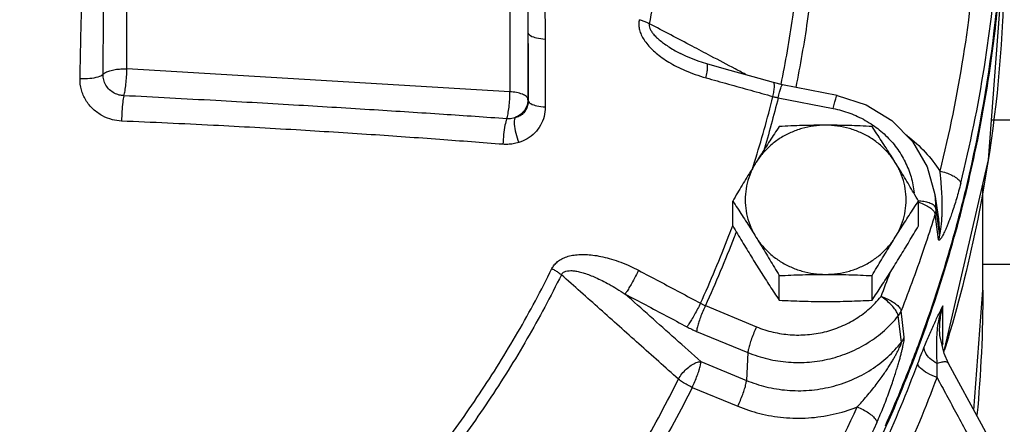
# Model space of a CAD drawing. Units: inches. Extents: x -66 to 65, y -44 to 69.
# Drawn here: x 8 to 13, y 5 to 7 of the extents above; entities that cross this region are included whole.
import ezdxf

# ---------------------------------------------------------------- set-up
doc = ezdxf.new("R2010")
doc.units = ezdxf.units.IN
doc.header["$LTSCALE"] = 1.21
doc.header["$MEASUREMENT"] = 0
doc.layers.get('0').update_dxf_attribs({"linetype": 'CONTINUOUS'})
doc.layers.add('02___PRT_ALL_AXES', color=7, linetype='CONTINUOUS')
doc.layers.add('MACHINE', color=7, linetype='CONTINUOUS')

msp = doc.modelspace()

# ---------------------------------------------------------------- linework, layer by layer
at = {"color": 7, "linetype": 'Continuous'}
for p, q in [((8.2447, 6.6563), (8.2447, 10.365)), ((10.4768, 10.2326), (10.4768, 6.5239)), ((10.5821, 6.8683), (10.5821, 6.4801)), ((11.4711, 6.7459), (11.4712, 6.7459)), ((10.4768, 6.5239), (8.2447, 6.6563)), ((12.0646, 6.5648), (12.0132, 6.5771)), ((12.3843, 6.5018), (12.0646, 6.5648)), ((12.0404, 6.489), (12.3602, 6.426)), ((10.5833, 6.471), (10.5821, 6.4801)), ((13.2831, 6.3591), (13.3888, 6.3591)), ((13.2326, 5.3675), (13.2326, 5.9852)), ((12.953, 5.9257), (12.9733, 5.7824)), ((12.953, 5.9257), (12.9591, 5.8442)), ((12.9585, 5.7807), (12.9543, 5.8113)), ((12.9693, 5.7698), (12.9591, 5.8442)), ((12.9747, 5.6634), (12.9585, 5.7807)), ((12.9795, 5.6956), (12.9693, 5.7698)), ((12.9733, 5.7824), (12.9795, 5.6956)), ((13.2326, 5.5191), (13.3888, 5.5191)), ((13.1799, 4.668), (13.2326, 5.3675)), ((11.6157, 5.2771), (11.9143, 5.1538)), ((12.7746, 5.0925), (12.7565, 5.2469)), ((12.9992, 5.059), (12.9992, 5.2764)), ((12.7581, 5.0638), (12.7396, 5.2178)), ((11.5649, 5.1269), (11.8636, 5.0037)), ((12.982, 5.1027), (12.9796, 5.1479)), ((12.9796, 5.1479), (12.9796, 5.1472)), ((13.0066, 4.9981), (12.982, 5.1027)), ((11.8636, 5.0037), (11.8553, 4.8411)), ((13.0327, 4.9405), (13.0066, 4.9981)), ((11.59, 4.9506), (11.8553, 4.8411)), ((13.0327, 4.9405), (13.0327, 4.9405)), ((11.5392, 4.8005), (11.8045, 4.6909))]:
    msp.add_line(p, q, dxfattribs=at)
for points in [[(13.005, 5.0049), (13.2654, 6.1266), (13.3576, 7.3344)], [(11.6242, 6.6861), (11.5747, 6.7014), (11.5012, 6.731), (11.4712, 6.7459)], [(12.0132, 6.5771), (11.895, 6.6104), (11.7392, 6.654), (11.6242, 6.6861)], [(12.3843, 6.5018), (12.5534, 6.4473), (12.7028, 6.3557), (12.8235, 6.2329), (12.9085, 6.0867), (12.953, 5.9257)], [(13.3132, 4.4212), (13.2237, 4.587), (13.0327, 4.9405)]]:
    msp.add_lwpolyline(points, dxfattribs=at)
for points, start_tangent, end_tangent in [([(8.106, 6.6243), (8.11, 7.0027), (8.1135, 7.3365), (8.1163, 7.6433), (8.1183, 7.9404), (8.1196, 8.2444), (8.1199, 8.5711), (8.1189, 8.9361), (8.1161, 9.3495), (8.1116, 9.8122), (8.106, 10.3329)], (0.010232, 0.999948), (-0.010483, 0.999945)), ([(7.9722, 6.5991), (7.9803, 6.9801), (7.9872, 7.3154), (7.9927, 7.623), (7.9968, 7.9203), (7.9994, 8.224), (8, 8.5496), (7.9979, 8.9127), (7.9924, 9.3229), (7.9835, 9.7806), (7.9722, 10.2935)], (0.020215, 0.999796), (-0.021224, 0.999775)), ([(10.5821, 9.8005), (10.5803, 9.0655), (10.5793, 8.346), (10.5803, 7.6253), (10.5821, 6.8683)], (-0.00146, -0.999999), (0.001428, -0.999999)), ([(10.6817, 9.7515), (10.6782, 9.0255), (10.6762, 8.3102), (10.6782, 7.5898), (10.6817, 6.8307)], (-0.002949, -0.999996), (0.002827, -0.999996)), ([(11.2896, 6.9201), (11.3647, 7.3322), (11.4118, 7.7478), (11.4308, 8.1654)], (0.212183, 0.97723), (0.011625, 0.999932)), ([(13.2113, 8.0854), (13.1944, 7.4056), (13.1178, 6.7294), (12.9819, 6.0612)], (0.019203, -0.999816), (-0.241988, -0.970279)), ([(12.1929, 7.7473), (12.1737, 7.3996), (12.1238, 6.9592), (12.0547, 6.5665)], (-0.029726, -0.999558), (-0.201626, -0.979463)), ([(12.144, 6.5491), (12.2114, 6.9344), (12.2619, 7.3798), (12.2829, 7.7943)], (0.199955, 0.979805), (0.020624, 0.999787)), ([(13.3575, 7.3344), (13.3475, 6.9379), (13.2111, 5.8246), (13.0425, 5.1305)], (0.000026, -1), (-0.279369, -0.960184)), ([(13.1035, 5.9908), (13.2413, 6.6682), (13.318, 7.3389)], (0.241988, 0.970279), (0.070717, 0.997496)), ([(13.3374, 7.3348), (13.3041, 6.9406), (13.1389, 5.9839)], (-0.058877, -0.998265), (-0.230363, -0.973105)), ([(11.2303, 6.9437), (11.2276, 6.9187), (11.2305, 6.8912), (11.2393, 6.8624), (11.2539, 6.8335), (11.2738, 6.8048), (11.299, 6.7764), (11.329, 6.7487), (11.3637, 6.722), (11.4032, 6.6961), (11.448, 6.6712), (11.4987, 6.6473), (11.5558, 6.625), (11.6195, 6.6049)], (-0.212932, -0.977067), (0.963483, -0.267768)), ([(11.2303, 6.9437), (11.252, 6.9369), (11.272, 6.9289), (11.2896, 6.9201)], (0.964424, -0.26436), (0.86924, -0.494391)), ([(11.2896, 6.9201), (11.2888, 6.9073), (11.2925, 6.8924), (11.301, 6.8759), (11.3141, 6.8585), (11.3315, 6.8403), (11.353, 6.8214), (11.3782, 6.8022), (11.4071, 6.7828), (11.4399, 6.763), (11.4711, 6.7459)], (-0.236254, -0.971691), (0.885119, -0.465364)), ([(11.648, 6.7314), (11.5381, 6.7893), (11.2896, 6.9201)], (-0.884936, 0.465713), (-0.884928, 0.465729)), ([(10.5821, 6.8683), (10.5827, 6.67), (10.5833, 6.471)], (0.002817, -0.999996), (0.003547, -0.999994)), ([(10.5821, 6.8683), (10.5967, 6.8512), (10.6321, 6.8378), (10.6817, 6.8307)], (0.158098, -0.987423), (0.997909, -0.064637)), ([(10.6817, 6.8307), (10.6823, 6.6336), (10.683, 6.4349)], (0.002817, -0.999996), (0.003547, -0.999994)), ([(11.8587, 6.6205), (11.7901, 6.6567), (11.648, 6.7314)], (-0.88494, 0.465705), (-0.884936, 0.465713)), ([(8.106, 6.6243), (8.1215, 6.6362), (8.1455, 6.6461), (8.1759, 6.6531), (8.21, 6.6566), (8.2447, 6.6563)], (0.64738, 0.762167), (0.998124, -0.061226)), ([(8.2275, 6.5005), (8.2342, 6.5288), (8.2398, 6.5677), (8.2434, 6.6122), (8.2447, 6.6563)], (0.309087, 0.951034), (0, 1)), ([(11.6195, 6.6049), (11.6256, 6.6373), (11.6285, 6.6631), (11.6278, 6.6799), (11.6241, 6.686)], (0.211414, 0.977397), (-0.928141, 0.37223)), ([(8.2142, 6.3527), (8.1604, 6.3608), (8.1034, 6.3832), (8.049, 6.4221), (8.0061, 6.4749), (7.9801, 6.5357), (7.9722, 6.5991)], (-0.999059, 0.043382), (0.019858, 0.999803)), ([(8.106, 6.6242), (8.0768, 6.6091), (8.0289, 6.6002), (7.9722, 6.5992)], (-0.712075, -0.702103), (-0.998458, 0.055513)), ([(8.2275, 6.5005), (8.2004, 6.5046), (8.1718, 6.5158), (8.1445, 6.5354), (8.123, 6.5619), (8.1099, 6.5924), (8.106, 6.6243)], (-0.99906, 0.043356), (0.020173, 0.999796)), ([(11.6195, 6.6049), (11.7497, 6.5686), (11.8797, 6.5322), (12.0096, 6.4956)], (0.963489, -0.267747), (0.962364, -0.271764)), ([(12.0096, 6.4956), (12.0156, 6.528), (12.0182, 6.5539), (12.0173, 6.5708), (12.0132, 6.577)], (0.210805, 0.977528), (-0.930981, 0.365068)), ([(12.0404, 6.489), (12.0482, 6.5207), (12.0552, 6.5453), (12.0609, 6.5604), (12.0646, 6.5648)], (0.223453, 0.974715), (0.997639, 0.068679)), ([(8.2275, 6.5005), (8.2209, 6.4625), (8.2161, 6.4095), (8.2142, 6.3527)], (-0.24867, -0.968588), (-0.005123, -0.999987)), ([(10.459, 6.3663), (10.089, 6.3913), (9.6868, 6.4174), (9.2467, 6.4444), (8.7633, 6.472), (8.2275, 6.5005)], (-0.997666, 0.068283), (-0.998685, 0.051266)), ([(10.459, 6.3663), (10.4659, 6.3943), (10.4717, 6.4336), (10.4755, 6.4788), (10.4768, 6.5239)], (0.326122, 0.945328), (0, 1)), ([(10.5821, 6.4801), (10.5726, 6.4957), (10.5495, 6.5092), (10.5162, 6.5189), (10.4768, 6.5239)], (-0.13793, 0.990442), (-0.998334, 0.057698)), ([(11.9022, 6.1136), (12.0096, 6.4956)], (0.298103, 0.954534), (0.243316, 0.969947)), ([(12.0404, 6.489), (11.9541, 6.1758)], (-0.243108, -0.969999), (-0.287878, -0.957667)), ([(12.0096, 6.4956), (12.0172, 6.4937), (12.0249, 6.492), (12.0326, 6.4904), (12.0404, 6.489)], (0.970082, -0.242778), (0.984378, -0.176066)), ([(12.3602, 6.426), (12.3679, 6.4577), (12.375, 6.4823), (12.3807, 6.4974), (12.3843, 6.5017)], (0.223453, 0.974715), (0.99764, 0.068659)), ([(10.5821, 6.4801), (10.5726, 6.4356), (10.5456, 6.3974), (10.5051, 6.3715)], (0, -1), (-0.926806, -0.375542)), ([(10.5833, 6.471), (10.5799, 6.4428), (10.5694, 6.4173), (10.5525, 6.3963), (10.5305, 6.3808), (10.5051, 6.3715)], (0.007021, -0.999975), (-0.974564, -0.224111)), ([(10.683, 6.4349), (10.676, 6.3793), (10.6551, 6.328), (10.6217, 6.2841), (10.5784, 6.2501), (10.5284, 6.2277)], (0.003592, -0.999994), (-0.953428, -0.301621)), ([(10.5833, 6.471), (10.5979, 6.4546), (10.6334, 6.4418), (10.683, 6.4349)], (0.164242, -0.98642), (0.998115, -0.061365)), ([(12.3602, 6.426), (12.457, 6.3988), (12.5475, 6.3569), (12.5924, 6.3288)], (0.981128, -0.19336), (0.82393, -0.566691)), ([(10.5051, 6.3715), (10.4888, 6.3676), (10.4734, 6.366), (10.459, 6.3663)], (-0.953399, -0.301712), (-0.997003, 0.077367)), ([(10.5051, 6.3715), (10.5025, 6.3349), (10.5109, 6.2832), (10.5284, 6.2277)], (-0.296808, -0.954937), (0.364979, -0.931016)), ([(10.4365, 6.2173), (10.0689, 6.2451), (9.6689, 6.2733), (9.2308, 6.301), (8.7491, 6.3276), (8.2142, 6.3527)], (-0.997002, 0.077377), (-0.999061, 0.043336)), ([(10.459, 6.3663), (10.4482, 6.3288), (10.4401, 6.2753), (10.4365, 6.2173)], (-0.396824, -0.917895), (-0.017923, -0.999839)), ([(12.5924, 6.3288), (12.6291, 6.3014), (12.6994, 6.2341), (12.7565, 6.1567), (12.7988, 6.0715), (12.8249, 5.981), (12.8317, 5.9347)], (0.82393, -0.566691), (0.100336, -0.994954)), ([(12.7856, 6.2723), (12.792, 6.2675), (12.8962, 6.1719), (12.9819, 6.0612)], (0.796804, -0.604237), (0.540703, -0.841214)), ([(10.5284, 6.2277), (10.4959, 6.2199), (10.4651, 6.2168), (10.4365, 6.2173)], (-0.953405, -0.301694), (-0.997003, 0.077357)), ([(11.8916, 6.0801), (11.8938, 6.0869)], (0.302884, 0.953028), (0.301921, 0.953333)), ([(11.8938, 6.0869), (11.9022, 6.1136)], (0.301921, 0.953333), (0.298103, 0.954534)), ([(12.9819, 6.0612), (12.9854, 6.0231), (12.9886, 5.9835), (12.9912, 5.9442), (12.993, 5.9071), (12.9939, 5.8738)], (0.097073, -0.995277), (0.015644, -0.999878)), ([(12.9819, 6.0612), (13.0183, 6.0513), (13.0514, 6.038), (13.0781, 6.0225), (13.096, 6.0063), (13.1035, 5.9908)], (0.977779, -0.209638), (0.131288, -0.991344)), ([(13.1035, 5.9908), (13.0915, 5.9448), (13.0787, 5.8998), (13.0658, 5.8579), (13.0535, 5.8207), (13.0423, 5.7893), (13.0325, 5.7634), (13.0238, 5.7417), (13.016, 5.7232), (13.0089, 5.7075), (13.0025, 5.6941), (12.9967, 5.6827), (12.9914, 5.6732), (12.9865, 5.6657), (12.9823, 5.6604), (12.9787, 5.6579), (12.9762, 5.6588), (12.9747, 5.6634)], (-0.241992, -0.970278), (-0.133121, 0.9911)), ([(13.1389, 5.9839), (13.1043, 5.8434), (13.0491, 5.6392)], (-0.230363, -0.973105), (-0.273797, -0.961788)), ([(12.856, 5.8811), (12.8702, 5.8759), (12.9029, 5.861), (12.9293, 5.8442), (12.9469, 5.8272), (12.9543, 5.8113)], (0.947584, -0.319508), (0.128778, -0.991673)), ([(12.9591, 5.8442), (12.9515, 5.858), (12.9331, 5.8702), (12.9056, 5.8797), (12.8717, 5.8857), (12.8578, 5.8869)], (-0.138691, 0.990336), (-0.997931, 0.064289)), ([(12.9939, 5.8738), (12.994, 5.8448)], (0.015644, -0.999878), (-0.005917, -0.999982)), ([(12.9543, 5.8113), (12.948, 5.7909)], (-0.295074, -0.955474), (-0.297647, -0.954676)), ([(12.9591, 5.8442), (12.9587, 5.8331), (12.957, 5.8221), (12.9543, 5.8113)], (0.008436, -0.999964), (-0.293694, -0.955899)), ([(12.994, 5.8448), (12.9936, 5.8191), (12.9927, 5.7963), (12.9915, 5.7759), (12.9901, 5.7578), (12.9884, 5.7416), (12.9867, 5.7273), (12.9848, 5.7148), (12.9831, 5.7048), (12.9815, 5.6978), (12.9802, 5.6945), (12.9795, 5.6956)], (-0.005917, -0.999982), (-0.131496, 0.991317)), ([(11.5876, 5.2912), (11.7529, 5.685), (11.775, 5.7432)], (0.414699, 0.909959), (0.350874, 0.936423)), ([(12.948, 5.7909), (12.8932, 5.6218), (12.8272, 5.4336), (12.7565, 5.2469)], (-0.297647, -0.954676), (-0.36578, -0.930701)), ([(11.7959, 5.7093), (11.7833, 5.6765), (11.6157, 5.2771)], (-0.354108, -0.935205), (-0.414891, -0.909871)), ([(12.9795, 5.6956), (12.979, 5.6848), (12.9774, 5.674), (12.9747, 5.6634)], (0.003217, -0.999995), (-0.293512, -0.955955)), ([(13.0491, 5.6392), (12.8613, 5.0632)], (-0.273797, -0.961788), (-0.345742, -0.93833)), ([(10.7219, 5.4929), (10.7354, 5.5141), (10.7547, 5.5335), (10.7793, 5.5497), (10.8083, 5.562), (10.8412, 5.5703), (10.8779, 5.5747), (10.9178, 5.5752), (10.9606, 5.5717), (11.0065, 5.5641), (11.0558, 5.5521), (11.1089, 5.535), (11.1658, 5.5122), (11.2264, 5.4829)], (0.442346, 0.896844), (0.884431, -0.466672)), ([(10.0523, 4.4176), (10.2996, 4.7628), (10.5231, 5.1217), (10.7219, 5.4929)], (0.608087, 0.79387), (0.443043, 0.8965)), ([(10.7769, 5.457), (10.5764, 5.0827), (10.351, 4.7207), (10.1016, 4.3726)], (-0.443043, -0.8965), (-0.608087, -0.79387)), ([(10.7219, 5.4929), (10.742, 5.4816), (10.7606, 5.4695), (10.7769, 5.457)], (0.887536, -0.460738), (0.766866, -0.641808)), ([(10.7769, 5.457), (10.7841, 5.4672), (10.7958, 5.475), (10.8118, 5.4797), (10.8315, 5.4811), (10.8545, 5.4793), (10.8809, 5.4743), (10.9101, 5.4662), (10.9419, 5.4551), (10.9765, 5.4408), (11.0143, 5.423), (11.0554, 5.4014), (11.1001, 5.3755), (11.1483, 5.3448)], (0.419782, 0.907625), (0.832329, -0.554282)), ([(11.459, 4.8486), (11.2285, 5.0542), (11.0012, 5.257), (10.7769, 5.457)], (-0.74624, 0.665676), (-0.746315, 0.665593)), ([(11.2264, 5.4829), (11.2095, 5.4498), (11.1916, 5.4165), (11.1744, 5.3861), (11.1595, 5.3615), (11.1483, 5.3448)], (-0.444382, -0.895837), (-0.599555, -0.800333)), ([(11.2264, 5.4829), (11.3469, 5.4192), (11.4673, 5.3553), (11.5876, 5.2912)], (0.884415, -0.466702), (0.882054, -0.471147)), ([(12.6392, 5.3309), (12.6922, 5.4695)], (0.36578, 0.930701), (0.348249, 0.937402)), ([(11.59, 4.9506), (11.4414, 5.0831), (11.2942, 5.2145), (11.1483, 5.3448)], (-0.746031, 0.665911), (-0.746049, 0.665891)), ([(11.1483, 5.3448), (11.2683, 5.2813), (11.3883, 5.2177), (11.5081, 5.1538)], (0.884415, -0.466702), (0.882054, -0.471147)), ([(13.2326, 5.3675), (13.1982, 4.6392)], (-0.000028, -1), (-0.09406, -0.995566)), ([(11.5876, 5.2912), (11.5706, 5.2581), (11.5525, 5.2249), (11.535, 5.1947), (11.5197, 5.1702), (11.5081, 5.1538)], (-0.444943, -0.895559), (-0.624655, -0.780901)), ([(11.5876, 5.2912), (11.5945, 5.2873), (11.6015, 5.2837), (11.6085, 5.2803), (11.6157, 5.2771)], (0.867618, -0.497231), (0.917347, -0.398089)), ([(11.9143, 5.1538), (12.0099, 5.123), (12.1097, 5.1076), (12.2108, 5.108), (12.3104, 5.1241), (12.4057, 5.1556), (12.4939, 5.2015), (12.5725, 5.2605), (12.6049, 5.2917)], (0.924338, -0.381575), (0.692681, 0.721244)), ([(12.6049, 5.2917), (12.6392, 5.3309)], (0.692681, 0.721244), (0.623315, 0.781971)), ([(12.7396, 5.2178), (12.7335, 5.2359), (12.7187, 5.2584), (12.6966, 5.2832), (12.6693, 5.3082), (12.6392, 5.3309)], (-0.10389, 0.994589), (-0.824908, 0.565267)), ([(12.6392, 5.3309), (12.6744, 5.3169), (12.7063, 5.2999), (12.732, 5.2814), (12.7493, 5.2632), (12.7565, 5.2469)], (0.947388, -0.320088), (0.124871, -0.992173)), ([(11.6157, 5.2771), (11.6005, 5.2433), (11.5867, 5.2083), (11.5755, 5.1753), (11.568, 5.1473), (11.5649, 5.1269)], (-0.432874, -0.901455), (-0.050809, -0.998708)), ([(12.7396, 5.2178), (12.7462, 5.227), (12.7519, 5.2367), (12.7565, 5.2469)], (0.621777, 0.783195), (0.367345, 0.930085)), ([(12.9519, 5.1774), (12.9673, 5.2103), (12.983, 5.2429), (12.9992, 5.2764)], (0.420213, 0.907425), (0.435452, 0.900212)), ([(12.9708, 5.1591), (12.9813, 5.2156), (12.9993, 5.2764)], (0.136527, 0.990636), (0.337838, 0.941204)), ([(12.9992, 5.2764), (12.9818, 5.1906), (12.9796, 5.1479)], (-0.297407, -0.954751), (-0.001586, -0.999999)), ([(11.8636, 5.0037), (11.979, 4.9665), (12.0996, 4.9478), (12.2218, 4.9483), (12.3422, 4.9678), (12.4573, 5.0059), (12.5639, 5.0613), (12.6589, 5.1326), (12.7396, 5.2178)], (0.924338, -0.381575), (0.623315, 0.781971)), ([(12.891, 5.0365), (12.906, 5.073), (12.9212, 5.1088), (12.9365, 5.1437), (12.9519, 5.1774)], (0.374628, 0.927175), (0.420213, 0.907425)), ([(11.5081, 5.1538), (11.5221, 5.1465), (11.5362, 5.1396), (11.5505, 5.1331), (11.5649, 5.1269)], (0.882054, -0.471148), (0.924338, -0.381574)), ([(11.9143, 5.1538), (11.8991, 5.12), (11.8853, 5.085), (11.8742, 5.052), (11.8667, 5.024), (11.8636, 5.0037)], (-0.432874, -0.901455), (-0.050809, -0.998708)), ([(12.964, 5.0163), (12.9638, 5.0597), (12.9656, 5.1072)], (-0.017151, 0.999853), (0.06442, 0.997923)), ([(12.9656, 5.1072), (12.9708, 5.1591)], (0.06442, 0.997923), (0.136527, 0.990636)), ([(13.0425, 5.1305), (13.0129, 5.0311)], (-0.279369, -0.960184), (-0.291812, -0.956476)), ([(11.8553, 4.8411), (11.9688, 4.8041), (12.0919, 4.7841), (12.22, 4.7838), (12.3479, 4.8043), (12.4701, 4.8452), (12.5818, 4.9044), (12.6787, 4.9788), (12.7581, 5.0638)], (0.924338, -0.381575), (0.619491, 0.785004)), ([(12.5001, 4.6865), (12.5274, 4.7162), (12.556, 4.749), (12.5844, 4.7832), (12.6111, 4.8172), (12.6347, 4.8489), (12.6551, 4.8775), (12.6728, 4.9037), (12.6884, 4.9278), (12.7021, 4.9499), (12.7141, 4.9703), (12.7248, 4.9892), (12.7342, 5.0068), (12.7424, 5.023), (12.7492, 5.0375), (12.7543, 5.0495), (12.7573, 5.0586), (12.7581, 5.0638)], (0.686106, 0.727501), (-0.13989, 0.990167)), ([(12.615, 4.5969), (12.6351, 4.6423), (12.655, 4.6906), (12.6738, 4.7393), (12.6908, 4.7859), (12.7054, 4.8278), (12.7175, 4.8646), (12.7279, 4.8974), (12.7369, 4.9269), (12.7447, 4.9535), (12.7515, 4.9776), (12.7574, 4.9998), (12.7626, 5.0204), (12.7671, 5.0395), (12.7707, 5.0568), (12.7733, 5.0718), (12.7747, 5.0839), (12.7746, 5.0925)], (0.415921, 0.909401), (-0.121388, 0.992605)), ([(12.8613, 5.0632), (12.7508, 4.7801), (12.6626, 4.5739)], (-0.345742, -0.93833), (-0.406351, -0.913717)), ([(12.7581, 5.0638), (12.7646, 5.0729), (12.7701, 5.0825), (12.7746, 5.0925)], (0.617764, 0.786363), (0.367498, 0.930024)), ([(12.9947, 5.0435), (12.9992, 5.059)], (0.262105, 0.965039), (0.297408, 0.954751)), ([(12.9993, 5.059), (12.9955, 5.0448)], (-0.26616, -0.963929), (-0.250197, -0.968195)), ([(12.9992, 5.059), (12.9958, 5.0441)], (-0.224743, -0.974418), (-0.225648, -0.974209)), ([(12.8538, 4.9406), (12.8731, 4.9914), (12.891, 5.0365)], (0.350255, 0.936654), (0.374738, 0.927131)), ([(12.9662, 4.9405), (12.9242, 4.969), (12.8975, 5.0031), (12.891, 5.0365)], (-0.892766, 0.450521), (0.134577, 0.990903)), ([(12.9662, 4.9405), (12.965, 4.9767), (12.964, 5.0163)], (-0.032298, 0.999478), (-0.017151, 0.999853)), ([(13.0129, 5.0311), (13.0092, 5.0191)], (-0.291812, -0.956476), (-0.293314, -0.956016)), ([(11.1326, 2.1765), (11.8308, 3.0279), (12.4078, 3.9544), (12.8538, 4.9406)], (0.682323, 0.731051), (0.350351, 0.936619)), ([(11.459, 4.8486), (11.4791, 4.8796), (11.5047, 4.9075), (11.5335, 4.9299), (11.5628, 4.9448), (11.59, 4.9506)], (0.467415, 0.884038), (0.999065, 0.043234)), ([(11.5392, 4.8005), (11.5544, 4.8343), (11.5682, 4.8693), (11.5794, 4.9023), (11.5868, 4.9302), (11.59, 4.9506)], (0.432874, 0.901455), (0.050809, 0.998708)), ([(12.9657, 4.8578), (12.9093, 4.883), (12.8686, 4.9131), (12.8538, 4.9406)], (-0.946094, 0.323892), (0, 1)), ([(12.9657, 4.8578), (12.966, 4.901), (12.9662, 4.9405)], (0.00966, 0.999953), (0.001678, 0.999999)), ([(13.0325, 4.9404), (13.0298, 4.944), (13.0162, 4.9488), (12.9943, 4.9476), (12.9662, 4.9405)], (-0.467323, 0.884086), (-0.952324, -0.30509)), ([(10.7515, 3.7102), (11.0065, 4.0689), (11.2454, 4.4525), (11.459, 4.8486)], (0.60341, 0.797431), (0.446756, 0.894656)), ([(11.2222, 2.0578), (11.9295, 2.9203), (12.5139, 3.8589), (12.9657, 4.8578)], (0.682323, 0.731051), (0.350351, 0.936619)), ([(11.5392, 4.8005), (11.51, 4.8146), (11.4825, 4.8311), (11.459, 4.8486)], (-0.918907, 0.394474), (-0.764915, 0.644132)), ([(11.8045, 4.6909), (11.8197, 4.7247), (11.8335, 4.7597), (11.8447, 4.7927), (11.8522, 4.8207), (11.8553, 4.8411)], (0.432874, 0.901455), (0.050809, 0.998708)), ([(12.9657, 4.8578), (13.0214, 4.7547), (13.0805, 4.6451), (13.1432, 4.529), (13.2093, 4.4064)], (0.475025, -0.879973), (0.474814, -0.880086)), ([(11.5392, 4.8005), (11.3232, 4.3999), (11.0817, 4.0122), (10.8299, 3.6574)], (-0.446756, -0.894656), (-0.602347, -0.798234)), ([(11.4025, 2.9239), (11.8198, 3.483), (12.1865, 4.0719), (12.5001, 4.6865)], (0.630981, 0.775798), (0.415924, 0.909399)), ([(11.8045, 4.6909), (11.9324, 4.6489), (12.0711, 4.6253), (12.2158, 4.6231), (12.3607, 4.6436), (12.5001, 4.6865)], (0.924338, -0.381575), (0.929269, 0.369403)), ([(12.5001, 4.6865), (12.5345, 4.6708), (12.5658, 4.6523), (12.591, 4.6326), (12.608, 4.6136), (12.615, 4.5969)], (0.930649, -0.365912), (0.12168, -0.992569)), ([(12.615, 4.5969), (12.297, 3.9738), (11.9253, 3.3767), (11.5022, 2.8098)], (-0.415924, -0.909399), (-0.630981, -0.775798))]:
    msp.add_spline(points, degree=3, dxfattribs=dict(at, start_tangent=start_tangent, end_tangent=end_tangent))
at = {"layer": '02___PRT_ALL_AXES', "color": 7, "linetype": 'Continuous'}
for p, q in [((11.7753, 5.7431), (11.7753, 5.8866)), ((12.8578, 5.7431), (12.8578, 5.8866)), ((12.0459, 5.3085), (12.0459, 5.452)), ((12.5872, 5.3085), (12.5872, 5.452))]:
    msp.add_line(p, q, dxfattribs=at)
for points, start_tangent, end_tangent in [([(12.3165, 6.3285), (12.2467, 6.3237), (12.1784, 6.3092), (12.1131, 6.2855), (12.0525, 6.253), (11.9977, 6.2125), (11.9501, 6.1649), (11.9106, 6.1112)], (-1, 0), (-0.52859, -0.848878)), ([(12.0459, 6.3212), (12.0182, 6.2792), (11.9912, 6.2379), (11.9644, 6.1963), (11.9375, 6.1541), (11.9106, 6.1112)], (-0.553281, -0.832995), (-0.52859, -0.848878)), ([(12.3165, 6.3285), (12.2486, 6.328), (12.1813, 6.3266), (12.1142, 6.3243), (12.0459, 6.3212)], (-1, 0), (-0.998743, -0.050125)), ([(12.5872, 6.3212), (12.5186, 6.3243), (12.4515, 6.3266), (12.3842, 6.328), (12.3165, 6.3285)], (-0.998743, 0.050125), (-1, 0)), ([(12.7225, 6.1112), (12.683, 6.1649), (12.6354, 6.2125), (12.5806, 6.253), (12.5199, 6.2855), (12.4547, 6.3092), (12.3864, 6.3237), (12.3165, 6.3285)], (-0.52859, 0.848878), (-1, 0)), ([(12.7225, 6.1112), (12.6956, 6.1541), (12.6687, 6.1964), (12.6419, 6.2379), (12.6149, 6.2792), (12.5872, 6.3212)], (-0.52859, 0.848878), (-0.553281, 0.832995)), ([(11.9106, 6.1112), (11.8837, 6.0676), (11.8568, 6.0236), (11.83, 5.9791), (11.803, 5.9337), (11.7753, 5.8866)], (-0.52859, -0.848878), (-0.505626, -0.862753)), ([(11.9106, 6.1112), (11.8802, 6.0527), (11.8595, 5.9906), (11.8491, 5.9264), (11.8491, 5.8614), (11.8595, 5.7972), (11.8802, 5.7351), (11.9106, 5.6766)], (-0.52859, -0.848878), (0.52859, -0.848878)), ([(12.8578, 5.8866), (12.8301, 5.9337), (12.8031, 5.9791), (12.7763, 6.0236), (12.7494, 6.0677), (12.7225, 6.1112)], (-0.505626, 0.862753), (-0.52859, 0.848878)), ([(12.7225, 5.6766), (12.7529, 5.7351), (12.7735, 5.7972), (12.784, 5.8614), (12.784, 5.9264), (12.7735, 5.9906), (12.7529, 6.0527), (12.7225, 6.1112)], (0.52859, 0.848878), (-0.52859, 0.848878)), ([(11.7753, 5.8866), (11.803, 5.8446), (11.83, 5.8033), (11.8568, 5.7617), (11.8837, 5.7195), (11.9106, 5.6766)], (0.553281, -0.832995), (0.52859, -0.848878)), ([(12.7225, 5.6766), (12.7494, 5.7195), (12.7763, 5.7617), (12.8031, 5.8033), (12.8301, 5.8446), (12.8578, 5.8866)], (0.52859, 0.848878), (0.553281, 0.832995)), ([(11.7753, 5.7431), (11.803, 5.696), (11.83, 5.6506), (11.8568, 5.6061), (11.8837, 5.5621), (11.9106, 5.5185)], (0.505626, -0.862753), (0.52859, -0.848878)), ([(12.7225, 5.5185), (12.7494, 5.5621), (12.7763, 5.6061), (12.8031, 5.6507), (12.8301, 5.696), (12.8578, 5.7431)], (0.52859, 0.848878), (0.505626, 0.862753)), ([(11.9106, 5.6766), (11.9501, 5.6229), (11.9977, 5.5753), (12.0525, 5.5348), (12.1131, 5.5023), (12.1784, 5.4786), (12.2467, 5.4641), (12.3165, 5.4593)], (0.52859, -0.848878), (1, 0)), ([(11.9106, 5.6766), (11.9375, 5.633), (11.9644, 5.589), (11.9912, 5.5445), (12.0182, 5.4991), (12.0459, 5.452)], (0.52859, -0.848878), (0.505626, -0.862753)), ([(12.3165, 5.4593), (12.3864, 5.4641), (12.4547, 5.4786), (12.5199, 5.5023), (12.5806, 5.5348), (12.6354, 5.5753), (12.683, 5.6229), (12.7225, 5.6766)], (1, 0), (0.52859, 0.848878)), ([(12.5872, 5.452), (12.6149, 5.4991), (12.6419, 5.5445), (12.6687, 5.589), (12.6956, 5.633), (12.7225, 5.6766)], (0.505626, 0.862753), (0.52859, 0.848878)), ([(11.9106, 5.5185), (11.9375, 5.4756), (11.9644, 5.4334), (11.9912, 5.3918), (12.0182, 5.3505), (12.0459, 5.3085)], (0.52859, -0.848878), (0.553281, -0.832995)), ([(12.5872, 5.3085), (12.6149, 5.3505), (12.6419, 5.3919), (12.6687, 5.4334), (12.6956, 5.4756), (12.7225, 5.5185)], (0.553281, 0.832995), (0.52859, 0.848878)), ([(12.0459, 5.452), (12.1145, 5.4551), (12.1816, 5.4574), (12.2489, 5.4588), (12.3165, 5.4593)], (0.998743, 0.050125), (1, 0)), ([(12.3165, 5.4593), (12.3845, 5.4588), (12.4518, 5.4574), (12.5189, 5.4551), (12.5872, 5.452)], (1, 0), (0.998743, -0.050125)), ([(12.0459, 5.3085), (12.1145, 5.3054), (12.1816, 5.3031), (12.2489, 5.3017), (12.3165, 5.3012)], (0.998743, -0.050125), (1, 0)), ([(12.3165, 5.3012), (12.3845, 5.3017), (12.4518, 5.3032), (12.5189, 5.3054), (12.5872, 5.3085)], (1, 0), (0.998743, 0.050125))]:
    msp.add_spline(points, degree=3, dxfattribs=dict(at, start_tangent=start_tangent, end_tangent=end_tangent))
at = {"layer": 'MACHINE', "color": 7, "linetype": 'Continuous'}
for points, start_tangent, end_tangent in [([(13.1936, 6.2), (13.3054, 6.8929), (13.344, 7.3352)], (0.20294, 0.979191), (0.058778, 0.998271)), ([(-4.8148, 6.6954), (-4.601, 5.6756), (-4.1729, 4.5037), (-3.565, 3.4022), (-2.7903, 2.3947), (-1.8654, 1.5027), (-0.8101, 0.7453), (0.353, 0.1388), (1.5992, -0.3039), (2.9016, -0.5734), (4.2326, -0.6639), (5.5635, -0.5734), (6.8659, -0.304), (8.1121, 0.1388), (9.2752, 0.7453), (10.3306, 1.5027), (11.2554, 2.3947), (12.0301, 3.4022), (12.638, 4.5037), (13.0662, 5.6756), (13.1936, 6.2)], (0.140228, -0.990119), (0.20294, 0.979191))]:
    msp.add_spline(points, degree=3, dxfattribs=dict(at, start_tangent=start_tangent, end_tangent=end_tangent))

doc.saveas('drawing.dxf')
